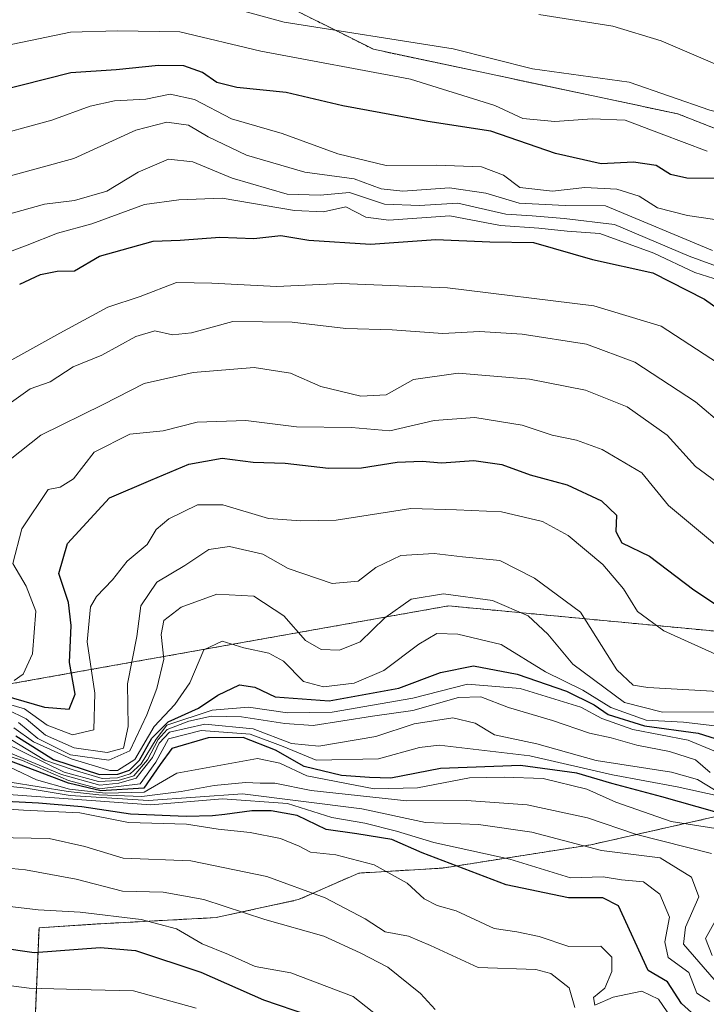
# Model space of a CAD drawing. Units: metres. Extents: x 648581 to 651625, y 4720772 to 4723151.
# Drawn here: x 649268 to 649374, y 4722689 to 4722840 of the extents above; entities that cross this region are included whole.
import ezdxf

# ---------------------------------------------------------------- set-up
doc = ezdxf.new("R2010")
doc.units = ezdxf.units.M
doc.header["$MEASUREMENT"] = 0
doc.linetypes.add('TRAZOS', pattern=[0.75, 0.5, -0.25])
for name, color, linetype, lineweight in [('Arbolado forestal', 92, 'TRAZOS', 0), ('Arbolado forestal CxS', 92, 'Continuous', 0), ('Curva de nivel maestra', 36, 'Continuous', 30), ('Curva de nivel normal', 36, 'Continuous', 0), ('Roquedo', 95, 'Continuous', 0), ('Roquedo CxS', 135, 'Continuous', 0)]:
    doc.layers.add(name, color=color, linetype=linetype, lineweight=lineweight)

# ---------------------------------------------------------------- blocks, each defined once
blk = doc.blocks.new('*U163')
at = {"layer": 'Curva de nivel normal', "color": 36, "linetype": 'Continuous', "lineweight": 0}
blk.add_polyline3d([(649374.63, 4722804.38, 1165), (649358.19, 4722811.24, 1165), (649351.98, 4722811.31, 1165), (649344.9, 4722811.68, 1165), (649339.78, 4722813.2, 1165), (649334.22, 4722814.04, 1165), (649327.02, 4722813.5, 1165), (649323.71, 4722813.86, 1165), (649319.55, 4722815.39, 1165), (649311.96, 4722816.42, 1165), (649303.01, 4722819.03, 1165), (649297.13, 4722821.86, 1165), (649294.08, 4722823.66, 1165), (649290.76, 4722824.12, 1165), (649286, 4722822.86, 1165), (649276.45, 4722818.51, 1165), (649266.18, 4722815.71, 1165)], dxfattribs=at)
blk = doc.blocks.new('*U165')
at = {"layer": 'Curva de nivel normal', "color": 36, "linetype": 'Continuous', "lineweight": 0}
blk.add_polyline3d([(649264.78, 4722735.15, 1120), (649268.9, 4722733.96, 1120), (649272.38, 4722731.48, 1120), (649276.29, 4722729.96, 1120), (649279.57, 4722730.74, 1120), (649279.7, 4722736.38, 1120), (649278.51, 4722744.24, 1120), (649279.06, 4722749.64, 1120), (649279.94, 4722751.25, 1120), (649282.43, 4722753.8, 1120), (649284.69, 4722756.66, 1120), (649287.75, 4722759.23, 1120), (649289.13, 4722761.52, 1120), (649291.05, 4722763.16, 1120), (649295.49, 4722765.3, 1120), (649299.39, 4722765.3, 1120), (649306.38, 4722763.2, 1120), (649311.36, 4722762.84, 1120), (649316.82, 4722762.95, 1120), (649328.26, 4722764.74, 1120), (649335.27, 4722764.54, 1120), (649342.21, 4722764.22, 1120), (649348.49, 4722762.76, 1120), (649352.48, 4722760.59, 1120), (649357.8, 4722756.15, 1120), (649360.98, 4722752.42, 1120), (649363.11, 4722748.91, 1120), (649367.14, 4722745.95, 1120), (649377.7, 4722741.17, 1120)], dxfattribs=at)
blk = doc.blocks.new('*U167')
at = {"layer": 'Curva de nivel normal', "color": 36, "linetype": 'Continuous', "lineweight": 0}
blk.add_polyline3d([(649262.39, 4722728.94, 1085), (649274.58, 4722723.86, 1085), (649280.46, 4722722.24, 1085), (649283.38, 4722722.54, 1085), (649286.05, 4722723.31, 1085), (649287.16, 4722724.73, 1085), (649288.54, 4722726.49, 1085), (649289.58, 4722728.68, 1085), (649291.16, 4722730.38, 1085), (649296.62, 4722731.63, 1085), (649304.04, 4722730.88, 1085), (649309.94, 4722728.66, 1085), (649314.12, 4722728.25, 1085), (649322.91, 4722729.73, 1085), (649328.8, 4722731.68, 1085), (649334.72, 4722732.57, 1085), (649338.15, 4722731.75, 1085), (649341.15, 4722729.98, 1085), (649347.66, 4722728.57, 1085), (649356.77, 4722726.02, 1085), (649368.36, 4722724.22, 1085), (649372.34, 4722723.13, 1085), (649374.97, 4722721.51, 1085)], dxfattribs=at)
blk = doc.blocks.new('*U168')
at = {"layer": 'Curva de nivel normal', "color": 36, "linetype": 'Continuous', "lineweight": 0}
for points in [[(649374.58, 4722696.04, 1065), (649373.59, 4722698.69, 1065), (649375.12, 4722701.42, 1065)], [(649374.49, 4722711.73, 1065), (649362.95, 4722714.68, 1065), (649355.42, 4722717.2, 1065), (649346.13, 4722719.22, 1065), (649336.85, 4722719.86, 1065), (649327.66, 4722719.84, 1065), (649312.94, 4722721.41, 1065), (649307.38, 4722722.52, 1065), (649305.09, 4722722.56, 1065), (649302.84, 4722722.64, 1065), (649298.06, 4722722.2, 1065), (649292.96, 4722721.25, 1065), (649286.9, 4722720.48, 1065), (649280.34, 4722720.73, 1065), (649275.61, 4722721.25, 1065), (649262.18, 4722723.41, 1065)]]:
    blk.add_polyline3d(points, dxfattribs=at)
blk = doc.blocks.new('*U176')
at = {"layer": 'Curva de nivel normal', "color": 36, "linetype": 'Continuous', "lineweight": 0}
blk.add_polyline3d([(649262.52, 4722821.54, 1170), (649273.11, 4722824.44, 1170), (649279, 4722826.56, 1170), (649282.74, 4722827.37, 1170), (649287.55, 4722827.66, 1170), (649291.28, 4722828.44, 1170), (649295.02, 4722827.58, 1170), (649300.69, 4722824.64, 1170), (649308.49, 4722822.37, 1170), (649317.07, 4722819.25, 1170), (649324.49, 4722817.44, 1170), (649332.24, 4722817.52, 1170), (649339.12, 4722817.25, 1170), (649342.5, 4722815.98, 1170), (649345.03, 4722814.07, 1170), (649350.06, 4722813.49, 1170), (649355.01, 4722814.08, 1170), (649359.92, 4722813.82, 1170), (649363.39, 4722812.72, 1170), (649366.2, 4722810.96, 1170), (649370.79, 4722809.77, 1170), (649382.34, 4722808.06, 1170)], dxfattribs=at)
blk = doc.blocks.new('*U188')
at = {"layer": 'Curva de nivel normal', "color": 36, "linetype": 'Continuous', "lineweight": 0}
blk.add_polyline3d([(649267.32, 4722738.33, 1130), (649268.69, 4722739.29, 1130), (649270.12, 4722742.44, 1130), (649270.64, 4722748.95, 1130), (649269.13, 4722752.82, 1130), (649267.12, 4722756.32, 1130), (649268.49, 4722761.62, 1130), (649272.51, 4722767.66, 1130), (649274.36, 4722768.02, 1130), (649276.43, 4722769.31, 1130), (649279.61, 4722773.4, 1130), (649285.07, 4722776.18, 1130), (649290.21, 4722776.7, 1130), (649295.44, 4722778, 1130), (649302.91, 4722778.25, 1130), (649310.72, 4722777.32, 1130), (649319.17, 4722777.18, 1130), (649325.06, 4722776.68, 1130), (649331.88, 4722778.28, 1130), (649338.12, 4722778.74, 1130), (649345.39, 4722777.58, 1130), (649350.01, 4722776.02, 1130), (649353.73, 4722775.25, 1130), (649357.66, 4722773.8, 1130), (649363.77, 4722770.22, 1130), (649367.86, 4722765.2, 1130), (649376.49, 4722758.05, 1130)], dxfattribs=at)
blk = doc.blocks.new('*U190')
at = {"layer": 'Curva de nivel normal', "color": 36, "linetype": 'Continuous', "lineweight": 0}
blk.add_polyline3d([(649267.96, 4722731.88, 1110), (649270.96, 4722729.39, 1110), (649275.96, 4722726.88, 1110), (649281.84, 4722726.06, 1110), (649285.06, 4722727.53, 1110), (649287.7, 4722733.05, 1110), (649289.25, 4722737.09, 1110), (649290.31, 4722741.6, 1110), (649289.88, 4722745.39, 1110), (649290.32, 4722747.52, 1110), (649292.95, 4722749.58, 1110), (649298.47, 4722751.57, 1110), (649304.13, 4722751.27, 1110), (649308.77, 4722748.24, 1110), (649312.08, 4722744.45, 1110), (649314.47, 4722743.1, 1110), (649317.32, 4722742.98, 1110), (649320.47, 4722744.28, 1110), (649324.3, 4722747.96, 1110), (649328.33, 4722750.84, 1110), (649333.28, 4722751.66, 1110), (649340.82, 4722750.62, 1110), (649346.29, 4722748.26, 1110), (649349.31, 4722745.44, 1110), (649353.18, 4722740.81, 1110), (649361.14, 4722734.93, 1110), (649366.97, 4722733.48, 1110), (649376.26, 4722733.53, 1110)], dxfattribs=at)
blk = doc.blocks.new('*U192')
at = {"layer": 'Curva de nivel normal', "color": 36, "linetype": 'Continuous', "lineweight": 0}
blk.add_polyline3d([(649374.91, 4722692.38, 1060), (649370.2, 4722697.79, 1060), (649370.5, 4722700.44, 1060), (649372.54, 4722705.1, 1060), (649371.42, 4722708.1, 1060), (649366.59, 4722711.05, 1060), (649357.58, 4722712.2, 1060), (649346.89, 4722715.03, 1060), (649338.68, 4722716.2, 1060), (649330.51, 4722716.52, 1060), (649320.74, 4722718.58, 1060), (649302.41, 4722720.91, 1060), (649287.94, 4722719.88, 1060), (649275.91, 4722720.65, 1060), (649269.13, 4722721.77, 1060), (649262.96, 4722722.44, 1060)], dxfattribs=at)
blk = doc.blocks.new('*U194')
at = {"layer": 'Curva de nivel normal', "color": 36, "linetype": 'Continuous', "lineweight": 0}
blk.add_polyline3d([(649376.81, 4722715.34, 1070), (649368.28, 4722716.66, 1070), (649359.8, 4722719.62, 1070), (649355.34, 4722721.62, 1070), (649348.63, 4722723.24, 1070), (649342.63, 4722723.45, 1070), (649337.3, 4722723.36, 1070), (649329.3, 4722721.82, 1070), (649322.63, 4722721.65, 1070), (649312.3, 4722723.66, 1070), (649308.15, 4722725.61, 1070), (649304.7, 4722726.36, 1070), (649292.29, 4722724.09, 1070), (649287.29, 4722721.17, 1070), (649281.34, 4722721.03, 1070), (649275.82, 4722721.64, 1070), (649270.71, 4722723.06, 1070), (649265.38, 4722725.61, 1070)], dxfattribs=at)
blk = doc.blocks.new('*U200')
at = {"layer": 'Curva de nivel normal', "color": 36, "linetype": 'Continuous', "lineweight": 0}
blk.add_polyline3d([(649266.29, 4722809.91, 1160), (649271.98, 4722811.5, 1160), (649276.6, 4722812.1, 1160), (649281.54, 4722813.5, 1160), (649286.36, 4722816.41, 1160), (649291.02, 4722818.42, 1160), (649294.77, 4722818, 1160), (649300.8, 4722815.51, 1160), (649309.26, 4722813.07, 1160), (649314.35, 4722812.88, 1160), (649318.83, 4722813.32, 1160), (649324.24, 4722811.53, 1160), (649329.62, 4722811.31, 1160), (649335.52, 4722811.66, 1160), (649342.86, 4722810, 1160), (649346.91, 4722809.72, 1160), (649351.85, 4722809.33, 1160), (649359.56, 4722808.37, 1160), (649371.06, 4722803.54, 1160), (649376.22, 4722801.63, 1160)], dxfattribs=at)
blk = doc.blocks.new('*U204')
at = {"layer": 'Curva de nivel normal', "color": 36, "linetype": 'Continuous', "lineweight": 0}
blk.add_polyline3d([(649266.8, 4722729.24, 1095), (649272.02, 4722726.09, 1095), (649276.38, 4722724.6, 1095), (649280.81, 4722723.27, 1095), (649283.17, 4722723.36, 1095), (649285.14, 4722724, 1095), (649286.82, 4722725.51, 1095), (649289.14, 4722729.32, 1095), (649290.77, 4722731.48, 1095), (649297.74, 4722733.77, 1095), (649303.31, 4722734.2, 1095), (649309.34, 4722733.34, 1095), (649316.16, 4722733.44, 1095), (649328.59, 4722735.6, 1095), (649337, 4722737.77, 1095), (649345.06, 4722737.08, 1095), (649354.4, 4722734.2, 1095), (649357.65, 4722732.46, 1095), (649362.42, 4722730.78, 1095), (649370.88, 4722729.15, 1095), (649374.84, 4722727.53, 1095)], dxfattribs=at)
blk = doc.blocks.new('*U205')
at = {"layer": 'Curva de nivel normal', "color": 36, "linetype": 'Continuous', "lineweight": 0}
blk.add_polyline3d([(649518.39, 4722774.55, 1185), (649510.28, 4722773.5, 1185), (649504.89, 4722773.88, 1185), (649501.98, 4722775.2, 1185), (649497.98, 4722776.61, 1185), (649491.87, 4722779.32, 1185), (649484.41, 4722781.72, 1185), (649479.74, 4722783.83, 1185), (649474.75, 4722786.9, 1185), (649461.72, 4722793.11, 1185), (649445.39, 4722799.85, 1185), (649432.71, 4722805.9, 1185), (649423.03, 4722810.27, 1185), (649415.7, 4722814.6, 1185), (649409.23, 4722817.71, 1185), (649401.28, 4722819.84, 1185), (649393.57, 4722821.05, 1185), (649382.47, 4722823.95, 1185), (649374.24, 4722825.95, 1185), (649361.83, 4722830.25, 1185), (649346.97, 4722832.3, 1185), (649334.8, 4722835.39, 1185), (649308.8, 4722839.5, 1185), (649302.04, 4722841.34, 1185)], dxfattribs=at)
blk = doc.blocks.new('*U206')
at = {"layer": 'Curva de nivel normal', "color": 36, "linetype": 'Continuous', "lineweight": 0}
blk.add_polyline3d([(649266.21, 4722733.86, 1115), (649269.16, 4722732.44, 1115), (649272.1, 4722729.92, 1115), (649276.52, 4722727.97, 1115), (649281.62, 4722727.25, 1115), (649284.09, 4722727.91, 1115), (649284.8, 4722731.23, 1115), (649284.72, 4722737.8, 1115), (649286.16, 4722745.08, 1115), (649286.76, 4722749.77, 1115), (649289.21, 4722753.44, 1115), (649293.53, 4722755.97, 1115), (649297.22, 4722758.46, 1115), (649300.42, 4722758.91, 1115), (649305.53, 4722757.72, 1115), (649309.44, 4722755.52, 1115), (649316.2, 4722753.24, 1115), (649320.17, 4722753.6, 1115), (649322.89, 4722755.71, 1115), (649326.76, 4722757.54, 1115), (649331.88, 4722757.84, 1115), (649336.21, 4722757.32, 1115), (649341.93, 4722756.78, 1115), (649347.29, 4722754.02, 1115), (649354.34, 4722748.81, 1115), (649359.95, 4722739.98, 1115), (649362.45, 4722737.58, 1115), (649364.7, 4722737.26, 1115), (649377.3, 4722736.51, 1115)], dxfattribs=at)
blk = doc.blocks.new('*U207')
at = {"layer": 'Curva de nivel normal', "color": 36, "linetype": 'Continuous', "lineweight": 0}
blk.add_polyline3d([(649373.8, 4722819.65, 1180), (649366.73, 4722822.32, 1180), (649361.23, 4722824.43, 1180), (649356.12, 4722824.63, 1180), (649350.41, 4722824.21, 1180), (649345.49, 4722824.67, 1180), (649341.18, 4722826.66, 1180), (649328.23, 4722830.71, 1180), (649305.22, 4722835.03, 1180), (649292.79, 4722837.98, 1180), (649283.19, 4722838.14, 1180), (649275.96, 4722837.93, 1180), (649263.38, 4722835.32, 1180)], dxfattribs=at)
blk = doc.blocks.new('*U212')
at = {"layer": 'Curva de nivel normal', "color": 36, "linetype": 'Continuous', "lineweight": 0}
blk.add_polyline3d([(649265.72, 4722728.8, 1090), (649275.01, 4722724.26, 1090), (649280.25, 4722722.8, 1090), (649283.3, 4722722.93, 1090), (649285.7, 4722723.66, 1090), (649287.81, 4722726.15, 1090), (649289.46, 4722729.26, 1090), (649290.81, 4722730.78, 1090), (649294.16, 4722732.06, 1090), (649297.64, 4722732.85, 1090), (649302.27, 4722732.74, 1090), (649308.92, 4722731.72, 1090), (649313.28, 4722731.41, 1090), (649322.36, 4722732.83, 1090), (649328.56, 4722733.7, 1090), (649335.58, 4722735.72, 1090), (649339.01, 4722735.81, 1090), (649343.28, 4722734.16, 1090), (649350.03, 4722732.16, 1090), (649355.72, 4722730.24, 1090), (649359.04, 4722729.53, 1090), (649363.03, 4722728.37, 1090), (649368.04, 4722727.42, 1090), (649372.02, 4722726.11, 1090), (649374.29, 4722724.18, 1090)], dxfattribs=at)
blk = doc.blocks.new('*U214')
at = {"layer": 'Curva de nivel normal', "color": 36, "linetype": 'Continuous', "lineweight": 0}
blk.add_polyline3d([(649515.96, 4722776, 1190), (649506.9, 4722776.43, 1190), (649500.64, 4722779.42, 1190), (649497.88, 4722781.42, 1190), (649494.89, 4722782.44, 1190), (649491.17, 4722784.63, 1190), (649484.98, 4722789.99, 1190), (649476.08, 4722795.48, 1190), (649458.87, 4722803.49, 1190), (649441.52, 4722810.16, 1190), (649425.64, 4722817.23, 1190), (649415.63, 4722822.44, 1190), (649407.06, 4722825.54, 1190), (649396.26, 4722828.07, 1190), (649390.53, 4722829.88, 1190), (649385.11, 4722831.04, 1190), (649375.38, 4722832.94, 1190), (649366.74, 4722836.62, 1190), (649359.3, 4722838.87, 1190), (649347.93, 4722840.66, 1190)], dxfattribs=at)
blk = doc.blocks.new('*U216')
at = {"layer": 'Curva de nivel normal', "color": 36, "linetype": 'Continuous', "lineweight": 0}
blk.add_polyline3d([(649261.71, 4722728.25, 1080), (649268.6, 4722726.04, 1080), (649275.65, 4722722.97, 1080), (649280.4, 4722721.67, 1080), (649286.69, 4722722.46, 1080), (649289.06, 4722725.76, 1080), (649291.01, 4722729.38, 1080), (649296.03, 4722730.63, 1080), (649303.57, 4722730.09, 1080), (649308.64, 4722728.16, 1080), (649313.72, 4722726.06, 1080), (649323.3, 4722726.29, 1080), (649329.63, 4722728.02, 1080), (649332.63, 4722728.4, 1080), (649346.58, 4722726.72, 1080), (649359.28, 4722723.81, 1080), (649369.23, 4722722, 1080), (649375.97, 4722720.52, 1080)], dxfattribs=at)
blk = doc.blocks.new('*U217')
at = {"layer": 'Curva de nivel normal', "color": 36, "linetype": 'Continuous', "lineweight": 0}
blk.add_polyline3d([(649267.23, 4722731.04, 1105), (649270.26, 4722728.89, 1105), (649276.04, 4722726.28, 1105), (649282.01, 4722724.47, 1105), (649283.17, 4722724.47, 1105), (649285.83, 4722726.19, 1105), (649288.84, 4722731.26, 1105), (649291.99, 4722734.62, 1105), (649294.29, 4722737.95, 1105), (649296.45, 4722743.01, 1105), (649299.28, 4722744.36, 1105), (649302.59, 4722743.32, 1105), (649306.47, 4722742.53, 1105), (649308.71, 4722741.28, 1105), (649311.77, 4722738.18, 1105), (649314.84, 4722737.37, 1105), (649319.56, 4722737.91, 1105), (649324.14, 4722739.84, 1105), (649329.52, 4722743.91, 1105), (649332.25, 4722745.54, 1105), (649335.49, 4722745.44, 1105), (649342.18, 4722743.83, 1105), (649348.99, 4722739.66, 1105), (649354.71, 4722736.82, 1105), (649359.03, 4722734.17, 1105), (649364.42, 4722732.22, 1105), (649370.18, 4722731.94, 1105), (649375.02, 4722731.37, 1105)], dxfattribs=at)
blk = doc.blocks.new('*U219')
at = {"layer": 'Curva de nivel maestra', "color": 36, "linetype": 'Continuous', "lineweight": 30}
blk.add_polyline3d([(649267.57, 4722729.81, 1100), (649273.34, 4722726.2, 1100), (649280.42, 4722723.87, 1100), (649283.25, 4722723.92, 1100), (649285.01, 4722724.56, 1100), (649286.56, 4722726.06, 1100), (649288.44, 4722729.48, 1100), (649290.95, 4722731.98, 1100), (649295.62, 4722734.08, 1100), (649298.62, 4722736.08, 1100), (649301.96, 4722737.63, 1100), (649304.3, 4722737.31, 1100), (649307.44, 4722735.82, 1100), (649315.73, 4722735.19, 1100), (649326.44, 4722737.13, 1100), (649332.84, 4722739.54, 1100), (649337.91, 4722740.57, 1100), (649344.63, 4722739.31, 1100), (649352.22, 4722736.66, 1100), (649356.43, 4722734.57, 1100), (649358.61, 4722733.08, 1100), (649364.21, 4722731.35, 1100), (649372.44, 4722730.25, 1100), (649378.66, 4722728.29, 1100)], dxfattribs=at)
blk = doc.blocks.new('*U225')
at = {"layer": 'Curva de nivel maestra', "color": 36, "linetype": 'Continuous', "lineweight": 30}
blk.add_polyline3d([(649265.62, 4722736.09, 1125), (649271.96, 4722734.2, 1125), (649275.77, 4722733.92, 1125), (649276.7, 4722736.24, 1125), (649275.82, 4722741.11, 1125), (649276.08, 4722746.76, 1125), (649275.65, 4722750.29, 1125), (649274.16, 4722754.78, 1125), (649275.52, 4722759.37, 1125), (649281.96, 4722766.38, 1125), (649288.29, 4722769.09, 1125), (649294.13, 4722771.58, 1125), (649299.28, 4722772.47, 1125), (649304.04, 4722771.88, 1125), (649308.94, 4722771.7, 1125), (649315.63, 4722770.94, 1125), (649320.68, 4722771.01, 1125), (649326.17, 4722771.87, 1125), (649330.02, 4722772, 1125), (649332.97, 4722771.75, 1125), (649337.96, 4722772.15, 1125), (649342.26, 4722771.5, 1125), (649346.6, 4722769.9, 1125), (649352.28, 4722768.39, 1125), (649357.58, 4722765.95, 1125), (649359.91, 4722763.73, 1125), (649359.76, 4722761.23, 1125), (649360.69, 4722759.49, 1125), (649364.96, 4722757.43, 1125), (649371.77, 4722752.24, 1125), (649382.22, 4722745.36, 1125)], dxfattribs=at)
blk = doc.blocks.new('*U229')
at = {"layer": 'Curva de nivel maestra', "color": 36, "linetype": 'Continuous', "lineweight": 30}
blk.add_polyline3d([(649377.97, 4722815.45, 1175), (649370.7, 4722815.52, 1175), (649368.21, 4722816.05, 1175), (649365.98, 4722817.46, 1175), (649362.5, 4722817.98, 1175), (649357.54, 4722817.69, 1175), (649350.49, 4722819.3, 1175), (649340.56, 4722822.72, 1175), (649330.86, 4722824.22, 1175), (649317.82, 4722826.61, 1175), (649309.09, 4722828.67, 1175), (649301.54, 4722829.43, 1175), (649298.47, 4722830.23, 1175), (649296.26, 4722831.75, 1175), (649293.39, 4722832.75, 1175), (649289.48, 4722832.81, 1175), (649282.98, 4722832.15, 1175), (649276, 4722831.71, 1175), (649260.78, 4722827.86, 1175)], dxfattribs=at)

msp = doc.modelspace()

# ---------------------------------------------------------------- linework, layer by layer
at = {"layer": 'Arbolado forestal', "color": 92, "linetype": 'TRAZOS', "lineweight": 0}
for points in [[(649238.88, 4722856.58, 1197.56), (649274.33, 4722859.41, 1194.92), (649322.53, 4722835.31, 1182.89), (649369.32, 4722825.39, 1182.75), (649409.02, 4722809.79, 1178.75), (649438.8, 4722801.28, 1183.56), (649464.32, 4722816.88, 1198.29), (649494.09, 4722843.82, 1223.41), (649509.91, 4722872.86, 1241.28), (649507.89, 4722873.9, 1244.72)], [(649238.88, 4722856.58, 1197.56), (649274.33, 4722859.41, 1194.92), (649322.53, 4722835.31, 1182.89), (649369.32, 4722825.39, 1182.75), (649409.02, 4722809.79, 1178.75), (649438.8, 4722801.28, 1183.56), (649464.32, 4722816.88, 1198.29), (649494.09, 4722843.82, 1223.41), (649509.91, 4722872.86, 1241.28), (649507.89, 4722873.9, 1244.72)], [(649265.74, 4722737.63, 1127.2), (649311.29, 4722745.74, 1109.5), (649334.07, 4722749.79, 1108), (649387.17, 4722744.76, 1126.3), (649430.4, 4722743.63, 1142.49), (649451.2, 4722746.73, 1144.94), (649483.63, 4722751.57, 1146.95), (649522.42, 4722749.72, 1152.01), (649578.33, 4722751.61, 1151.7)], [(649415.05, 4722686.49, 1041.05), (649427.7, 4722693.58, 1049.71), (649439.42, 4722700.59, 1056.3), (649441.14, 4722710.79, 1065.5), (649433.36, 4722719.54, 1079.27), (649417.38, 4722724.97, 1094.95), (649394.8, 4722727.51, 1102.63), (649386.2, 4722719.91, 1081.29), (649355.96, 4722713.08, 1060.71), (649333.15, 4722709.5, 1049.14), (649320.26, 4722708.73, 1043.47), (649311, 4722704.65, 1037.93), (649298.34, 4722701.89, 1033.1), (649280.57, 4722700.94, 1027.94), (649271.12, 4722700.34, 1027.79), (649270.56, 4722687.18, 1012.87)]]:
    msp.add_polyline3d(points, dxfattribs=at)
at = {"layer": 'Arbolado forestal CxS', "color": 92, "linetype": 'Continuous', "lineweight": 0}
for points in [[(649238.88, 4722856.58, 1197.56), (649274.33, 4722859.41, 1194.92), (649322.53, 4722835.31, 1182.89), (649369.32, 4722825.39, 1182.75), (649409.02, 4722809.79, 1178.75), (649438.8, 4722801.28, 1183.56), (649464.32, 4722816.88, 1198.29), (649494.09, 4722843.82, 1223.41), (649509.91, 4722872.86, 1241.28), (649507.89, 4722873.9, 1244.72), (649511.87, 4722905.45, 1241.74), (649511.87, 4722910.79, 1240.63), (649522.51, 4722901.92, 1231.57)], [(649494.09, 4722843.82, 1223.41), (649464.32, 4722816.88, 1198.29), (649438.8, 4722801.28, 1183.56), (649409.02, 4722809.79, 1178.75), (649369.32, 4722825.39, 1182.75), (649322.53, 4722835.31, 1182.89), (649274.33, 4722859.41, 1194.92)], [(649522.42, 4722749.72, 1152.01), (649483.63, 4722751.57, 1146.95), (649451.2, 4722746.73, 1144.94), (649430.4, 4722743.63, 1142.49), (649387.17, 4722744.76, 1126.3), (649334.07, 4722749.79, 1108), (649311.29, 4722745.73, 1109.5), (649265.74, 4722737.63, 1127.2)], [(649270.56, 4722687.18, 1012.87), (649271.12, 4722700.34, 1027.79), (649280.57, 4722700.93, 1027.94), (649298.34, 4722701.89, 1033.1), (649311, 4722704.65, 1037.93), (649320.26, 4722708.73, 1043.47), (649333.15, 4722709.5, 1049.14), (649355.96, 4722713.08, 1060.71), (649386.2, 4722719.91, 1081.29), (649394.8, 4722727.51, 1102.63), (649417.38, 4722724.97, 1094.95), (649433.36, 4722719.54, 1079.27), (649441.14, 4722710.79, 1065.5), (649439.42, 4722700.59, 1056.3), (649427.7, 4722693.58, 1049.71), (649415.05, 4722686.49, 1041.05)]]:
    msp.add_polyline3d(points, dxfattribs=at)
at = {"layer": 'Curva de nivel maestra', "color": 36, "linetype": 'Continuous', "lineweight": 30}
for points in [[(649268.15, 4722799.21, 1150), (649271.35, 4722800.72, 1150), (649273.93, 4722801.22, 1150), (649276.57, 4722801.28, 1150), (649280.44, 4722803.5, 1150), (649288.66, 4722805.82, 1150), (649292.84, 4722805.99, 1150), (649298.93, 4722806.43, 1150), (649304.12, 4722806.24, 1150), (649308.29, 4722806.7, 1150), (649312.6, 4722805.97, 1150), (649322.09, 4722805.36, 1150), (649332.12, 4722806.09, 1150), (649340.42, 4722805.74, 1150), (649347.14, 4722805.64, 1150), (649356.18, 4722802.99, 1150), (649365.49, 4722800.97, 1150), (649373.43, 4722796.91, 1150), (649380.05, 4722792.19, 1150)], [(649374.98, 4722718.12, 1075), (649366.85, 4722720.46, 1075), (649359.15, 4722722.5, 1075), (649353.8, 4722724.07, 1075), (649345.14, 4722725.28, 1075), (649332.84, 4722724.82, 1075), (649325.19, 4722723.31, 1075), (649321.92, 4722723.41, 1075), (649317.63, 4722723.73, 1075), (649311.86, 4722725.09, 1075), (649307.46, 4722727.64, 1075), (649302.52, 4722729.55, 1075), (649297.14, 4722729.49, 1075), (649291.52, 4722727.87, 1075), (649289.72, 4722725.39, 1075), (649287.21, 4722721.77, 1075), (649280.62, 4722721.35, 1075), (649275.64, 4722722.56, 1075), (649262.78, 4722727.43, 1075)], [(649371.39, 4722687.29, 1050), (649369.9, 4722688.71, 1050), (649367.71, 4722692.02, 1050), (649364.77, 4722693.77, 1050), (649360.18, 4722703.69, 1050), (649357.78, 4722704.93, 1050), (649352.51, 4722704.95, 1050), (649342.94, 4722706.93, 1050), (649329.99, 4722711.86, 1050), (649325.34, 4722713.88, 1050), (649319.95, 4722714.77, 1050), (649315.28, 4722715.42, 1050), (649310.8, 4722717.6, 1050), (649306.8, 4722718.27, 1050), (649303.83, 4722718.29, 1050), (649299.66, 4722717.73, 1050), (649297.81, 4722717.51, 1050), (649293.73, 4722717.43, 1050), (649285.19, 4722717.77, 1050), (649277.71, 4722718.89, 1050), (649271.06, 4722719.45, 1050), (649262.04, 4722719.92, 1050)], [(649190.98, 4722687.9, 1025), (649201.29, 4722690.86, 1025), (649212.87, 4722693.7, 1025), (649226.15, 4722695.34, 1025), (649234.07, 4722696.85, 1025), (649242.05, 4722697.71, 1025), (649249.9, 4722698.67, 1025), (649259.3, 4722698.11, 1025), (649270.38, 4722696.52, 1025), (649280.54, 4722697.29, 1025), (649285.94, 4722696.83, 1025), (649295.98, 4722693.51, 1025), (649305.64, 4722689.24, 1025), (649312.56, 4722686.88, 1025)]]:
    msp.add_polyline3d(points, dxfattribs=at)
at = {"layer": 'Curva de nivel normal', "color": 36, "linetype": 'Continuous', "lineweight": 0}
for points in [[(649261.37, 4722802.22, 1155), (649269.31, 4722805.21, 1155), (649273.95, 4722807.05, 1155), (649279.24, 4722808.47, 1155), (649287.32, 4722811.44, 1155), (649292.61, 4722812.17, 1155), (649299.28, 4722812.43, 1155), (649310.4, 4722810.55, 1155), (649314.85, 4722810.33, 1155), (649318.3, 4722811.12, 1155), (649321.36, 4722809.51, 1155), (649324.9, 4722809.04, 1155), (649334.25, 4722809.71, 1155), (649342.08, 4722808.22, 1155), (649347.97, 4722807.82, 1155), (649352.3, 4722807.36, 1155), (649357.31, 4722807.01, 1155), (649365.64, 4722803.96, 1155), (649371.93, 4722801.02, 1155), (649375.81, 4722799.76, 1155)], [(649265.04, 4722786.56, 1145), (649274.3, 4722791.69, 1145), (649281.71, 4722795.67, 1145), (649286.69, 4722797.33, 1145), (649292.24, 4722799.5, 1145), (649297.7, 4722799.35, 1145), (649307.63, 4722798.85, 1145), (649317.54, 4722799.3, 1145), (649333.89, 4722798.66, 1145), (649356.39, 4722795.87, 1145), (649366.74, 4722792.77, 1145), (649376.58, 4722786.35, 1145)], [(649266.15, 4722780.56, 1140), (649269.78, 4722783.12, 1140), (649272.84, 4722784.21, 1140), (649276.39, 4722786.5, 1140), (649280.78, 4722788.29, 1140), (649285.98, 4722791.2, 1140), (649288.94, 4722792.03, 1140), (649291.62, 4722791.44, 1140), (649294.58, 4722791.76, 1140), (649300.89, 4722793.46, 1140), (649310.02, 4722793.36, 1140), (649318.29, 4722792.4, 1140), (649325.41, 4722792.22, 1140), (649333.17, 4722791.65, 1140), (649338.81, 4722791.96, 1140), (649345.36, 4722791.56, 1140), (649355.29, 4722789.98, 1140), (649362.71, 4722787.24, 1140), (649372.01, 4722781.15, 1140), (649385.08, 4722770.1, 1140)], [(649266.7, 4722772.28, 1135), (649271.38, 4722776.04, 1135), (649280.98, 4722780.75, 1135), (649287.26, 4722783.97, 1135), (649294.83, 4722785.64, 1135), (649304.19, 4722786.4, 1135), (649309.77, 4722785.52, 1135), (649314.45, 4722783.48, 1135), (649320.61, 4722782, 1135), (649324.48, 4722782.2, 1135), (649328.66, 4722784.56, 1135), (649335.57, 4722785.57, 1135), (649346.5, 4722784.64, 1135), (649355.11, 4722782.91, 1135), (649361.54, 4722780.39, 1135), (649367.68, 4722776, 1135), (649372.02, 4722771.2, 1135), (649377.8, 4722766.94, 1135)], [(649251.58, 4722721.89, 1055), (649288.29, 4722719.24, 1055), (649299.3, 4722720.13, 1055), (649309.3, 4722719.41, 1055), (649316.11, 4722717.26, 1055), (649321.19, 4722716.42, 1055), (649326.06, 4722715.19, 1055), (649331.79, 4722713.41, 1055), (649343.47, 4722710.85, 1055), (649352.82, 4722708, 1055), (649357.85, 4722708.17, 1055), (649360.63, 4722707.7, 1055), (649364.02, 4722707.36, 1055), (649366.57, 4722705.48, 1055), (649368.01, 4722701.97, 1055), (649367.29, 4722698.15, 1055), (649367.81, 4722695.77, 1055), (649370.99, 4722693.44, 1055), (649372.22, 4722690.26, 1055), (649374.23, 4722688.99, 1055)], [(649248.97, 4722719.71, 1045), (649268.74, 4722718.39, 1045), (649277.42, 4722717.97, 1045), (649284.86, 4722716.48, 1045), (649293.78, 4722716.22, 1045), (649298.64, 4722715.5, 1045), (649303.58, 4722714.98, 1045), (649308.24, 4722714.04, 1045), (649311.1, 4722712.89, 1045), (649312.83, 4722711.92, 1045), (649316.74, 4722711.54, 1045), (649322.64, 4722710, 1045), (649327.72, 4722707.2, 1045), (649330.3, 4722704.79, 1045), (649332.3, 4722703.75, 1045), (649335.25, 4722702.94, 1045), (649341.1, 4722700.22, 1045), (649344.58, 4722699.71, 1045), (649348, 4722698.99, 1045), (649352.56, 4722697.46, 1045), (649357.48, 4722697.5, 1045), (649359.18, 4722695.82, 1045), (649359.19, 4722693.59, 1045), (649358.09, 4722691.04, 1045), (649356.37, 4722689.59, 1045), (649356.54, 4722688.44, 1045), (649359.38, 4722689.64, 1045), (649363.76, 4722690.57, 1045), (649366.34, 4722689.38, 1045), (649368.35, 4722686.46, 1045)], [(649264.34, 4722714.2, 1040), (649272.7, 4722714.05, 1040), (649278.18, 4722712.81, 1040), (649284.08, 4722711.01, 1040), (649294.48, 4722710.62, 1040), (649306.13, 4722708.18, 1040), (649315.1, 4722704.91, 1040), (649321.23, 4722701.7, 1040), (649324.33, 4722699.69, 1040), (649327.9, 4722699.03, 1040), (649331.3, 4722697.6, 1040), (649338.63, 4722694.22, 1040), (649347.51, 4722693.91, 1040), (649349.78, 4722693.3, 1040), (649352.62, 4722691.11, 1040), (649353.46, 4722688.06, 1040)], [(649138.94, 4722684.97, 1035), (649144.57, 4722689.19, 1035), (649151.12, 4722692.03, 1035), (649165.16, 4722695.27, 1035), (649177.69, 4722698.43, 1035), (649192.1, 4722701.58, 1035), (649208.6, 4722705.41, 1035), (649225.47, 4722708.08, 1035), (649238.59, 4722710.26, 1035), (649252.84, 4722710.79, 1035), (649269.04, 4722709.24, 1035), (649276.83, 4722707.78, 1035), (649283.96, 4722705.94, 1035), (649290.19, 4722705.8, 1035), (649296.48, 4722704.68, 1035), (649305.81, 4722701.61, 1035), (649314.92, 4722699.06, 1035), (649320.46, 4722696.45, 1035), (649324.74, 4722694.26, 1035), (649329.78, 4722690.25, 1035), (649332.01, 4722687.76, 1035)], [(649326.48, 4722684.16, 1030), (649319.4, 4722689.79, 1030), (649309.83, 4722693.41, 1030), (649304.35, 4722694.39, 1030), (649300.27, 4722696.2, 1030), (649296.18, 4722697.87, 1030), (649292.23, 4722700.14, 1030), (649286.84, 4722701.62, 1030), (649277.44, 4722702.72, 1030), (649271, 4722703.07, 1030), (649262.67, 4722704.05, 1030), (649248.08, 4722704.62, 1030), (649234.96, 4722703.44, 1030), (649224.66, 4722701.48, 1030), (649211.69, 4722699.84, 1030), (649202.56, 4722697.98, 1030), (649194.02, 4722695.59, 1030), (649184.95, 4722693.69, 1030), (649155.46, 4722686.16, 1030)], [(649211.94, 4722687.07, 1020), (649227.02, 4722689.65, 1020), (649235.96, 4722691.28, 1020), (649249.29, 4722692.7, 1020), (649260.12, 4722692.25, 1020), (649269.62, 4722691.02, 1020), (649279.12, 4722690.78, 1020), (649285.62, 4722690.66, 1020), (649295.29, 4722687.96, 1020)]]:
    msp.add_polyline3d(points, dxfattribs=at)
at = {"layer": 'Roquedo', "color": 95, "linetype": 'Continuous', "lineweight": 0}
for points in [[(649265.74, 4722737.63, 1127.2), (649311.29, 4722745.74, 1109.5), (649334.07, 4722749.79, 1108), (649387.17, 4722744.76, 1126.3), (649430.4, 4722743.63, 1142.49), (649451.2, 4722746.73, 1144.94), (649483.63, 4722751.57, 1146.95), (649522.42, 4722749.72, 1152.01), (649578.33, 4722751.61, 1151.7)], [(649415.05, 4722686.49, 1041.05), (649427.7, 4722693.58, 1049.71), (649439.42, 4722700.59, 1056.3), (649441.14, 4722710.79, 1065.5), (649433.36, 4722719.54, 1079.27), (649417.38, 4722724.97, 1094.95), (649394.8, 4722727.51, 1102.63), (649386.2, 4722719.91, 1081.29), (649355.96, 4722713.08, 1060.71), (649333.15, 4722709.5, 1049.14), (649320.26, 4722708.73, 1043.47), (649311, 4722704.65, 1037.93), (649298.34, 4722701.89, 1033.1), (649280.57, 4722700.94, 1027.94), (649271.12, 4722700.34, 1027.79), (649270.56, 4722687.18, 1012.87)]]:
    msp.add_polyline3d(points, dxfattribs=at)
at = {"layer": 'Roquedo CxS', "color": 135, "linetype": 'Continuous', "lineweight": 0}
for points in [[(648912.92, 4722781.73, 1117.64), (648923.42, 4722782.55, 1146.44), (648923.42, 4722782.55, 1146.44), (648994.32, 4722764.89, 1091.16), (649033.21, 4722743.46, 1078.68), (649065.76, 4722720.44, 1074.91), (649111.8, 4722710.13, 1088.24), (649171.33, 4722714.89, 1127.74), (649265.74, 4722737.63, 1127.2), (649311.29, 4722745.73, 1109.5), (649334.07, 4722749.79, 1108), (649387.17, 4722744.76, 1126.3), (649430.4, 4722743.63, 1142.49), (649451.2, 4722746.73, 1144.94), (649483.63, 4722751.57, 1146.95), (649522.42, 4722749.72, 1152.01)], [(649415.05, 4722686.49, 1041.05), (649427.7, 4722693.58, 1049.71), (649439.42, 4722700.59, 1056.3), (649441.14, 4722710.79, 1065.5), (649433.36, 4722719.54, 1079.27), (649417.38, 4722724.97, 1094.95), (649394.8, 4722727.51, 1102.63), (649386.2, 4722719.91, 1081.29), (649355.96, 4722713.08, 1060.71), (649333.15, 4722709.5, 1049.14), (649320.26, 4722708.73, 1043.47), (649311, 4722704.65, 1037.93), (649298.34, 4722701.89, 1033.1), (649280.57, 4722700.93, 1027.94), (649271.12, 4722700.34, 1027.79), (649270.56, 4722687.18, 1012.87)]]:
    msp.add_polyline3d(points, dxfattribs=at)

# ---------------------------------------------------------------- block references
at = {"layer": 'Curva de nivel maestra', "color": 36, "linetype": 'Continuous', "lineweight": 30}
for name in ['*U225', '*U219', '*U229']:
    msp.add_blockref(name, (0, 0), dxfattribs=at)
at = {"layer": 'Curva de nivel normal', "color": 36, "linetype": 'Continuous', "lineweight": 0}
for name in ['*U194', '*U168', '*U192', '*U204', '*U212', '*U167', '*U216', '*U188', '*U165', '*U206', '*U190', '*U217', '*U214', '*U205', '*U207', '*U176', '*U163', '*U200']:
    msp.add_blockref(name, (0, 0), dxfattribs=at)

doc.saveas('drawing.dxf')
